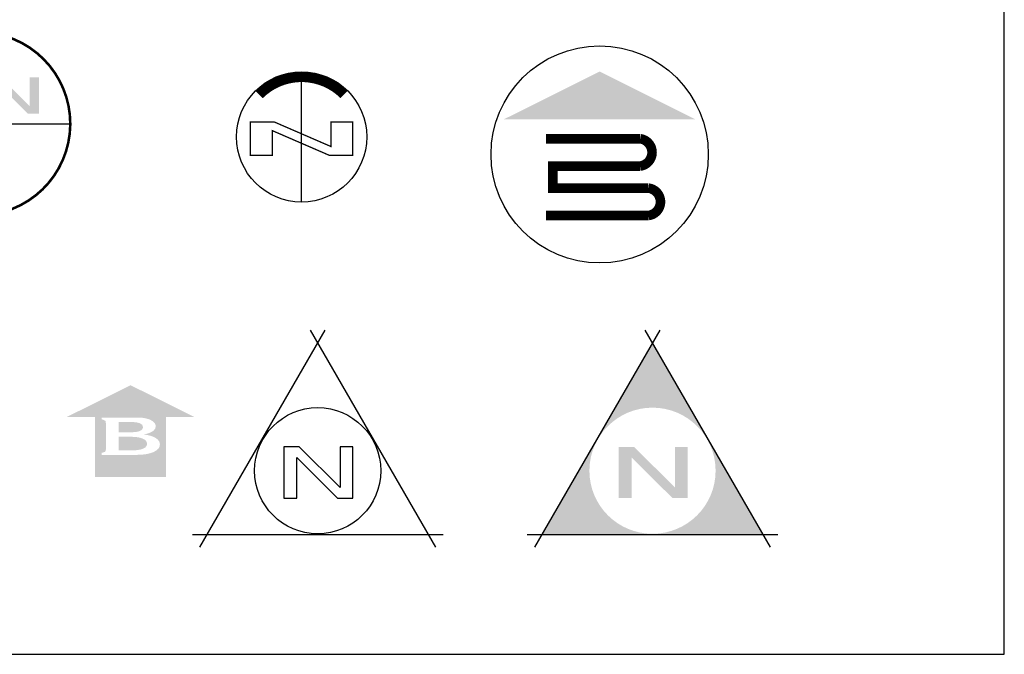
# Model space of a CAD drawing. Units: millimetres. Extents: x 225547 to 1269616, y -255493 to 70586.
# Drawn here: x 369884 to 377581, y 7583 to 12547 of the extents above; entities that cross this region are included whole.
import ezdxf

# ---------------------------------------------------------------- set-up
doc = ezdxf.new("R2010")
doc.units = ezdxf.units.MM
doc.header["$MEASUREMENT"] = 0
doc.layers.add('GH - Hacth', color=250, linetype='Continuous', lineweight=9)

msp = doc.modelspace()

# ---------------------------------------------------------------- hatches: boundary and pattern name
at = {"layer": 'GH - Hacth', "linetype": 'Continuous'}
h = msp.add_hatch(color=256, dxfattribs=at)
h.dxf.hatch_style = 1
h.paths.add_polyline_path([(369949.6, 11811.4), (370034.9, 11811.4), (370034.9, 12097.4), (369963.4, 12097.4), (369963.4, 11870.9), (369735, 12097.4), (369649.7, 12097.4), (369649.7, 11811.4), (369721.2, 11811.4), (369721.2, 12037.8)])
h = msp.add_hatch(color=44, dxfattribs=at)
h.paths.add_polyline_path([(374831.3, 10019), (373965.3, 8519), (375697.3, 8519)])
h.paths.add_polyline_path([(375324.6, 9019, -1), (374338, 9019, -1)], flags=16)
h.paths.add_polyline_path([(375006.5, 9205.3), (375106.5, 9205.3), (375106.5, 8805.3), (374987.2, 8805.3), (374667.8, 9122), (374667.8, 8805.3), (374567.8, 8805.3), (374567.8, 9205.3), (374687, 9205.3), (375006.5, 8888.6)], flags=0)
h = msp.add_hatch(color=8, dxfattribs=at)
h.paths.add_polyline_path([(370751.6, 9687.5), (370251.6, 9438.8), (370474.2, 9438.8), (370474.2, 8968.8), (371029.1, 8968.8), (371029.1, 9438.8), (371251.6, 9438.8)])
h.paths.add_polyline_path([(370809.8, 9435), (370841.3, 9433.4), (370869.8, 9428.9), (370895.4, 9421.3), (370904.8, 9417.5), (370925.7, 9405.5), (370939.9, 9391.6), (370947, 9375.8), (370948.1, 9366.3), (370944.3, 9349.3), (370932.7, 9334.4), (370922.3, 9326.7), (370900.7, 9315.5), (370874.9, 9307.1), (370854, 9302.5), (370884.3, 9298.1), (370911.2, 9291.3), (370935.2, 9281.8), (370945.1, 9276.3), (370962.8, 9263.3), (370974.5, 9248.6), (370979.9, 9232), (370980.5, 9224.9), (370977.6, 9207.6), (370969.1, 9192.2), (370954.8, 9178.6), (370934.9, 9166.9), (370925.2, 9162.9), (370901.5, 9155), (370874.9, 9149), (370845.5, 9145.2), (370813.4, 9143.4), (370799.6, 9143.1), (370526.1, 9143.1), (370526.1, 9158.8), (370551.1, 9166.7), (370554.1, 9169.7), (370558.3, 9184.8), (370558.4, 9191.4), (370558.4, 9386.8), (370556.2, 9405.6), (370554.8, 9408.8), (370534.7, 9419.1), (370526.1, 9420.3), (370526.1, 9435)], flags=16)
h.paths.add_polyline_path([(370761.4, 9399.8), (370767.6, 9399.8), (370798.7, 9397.1), (370825.1, 9390.1), (370842.5, 9377.5), (370848.2, 9360.6), (370847.6, 9354.7), (370839.1, 9338.9), (370820.2, 9328), (370815.4, 9326.4), (370789.4, 9321.4), (370755.4, 9319.8), (370658.5, 9319.8), (370658.5, 9399.8)], flags=0)
h.paths.add_polyline_path([(370754, 9284.5), (370756.2, 9284.5), (370789.2, 9283.1), (370817.9, 9278.8), (370843.3, 9271.6), (370864.1, 9260.3), (370876.4, 9246.2), (370880.5, 9229), (370877.3, 9214.3), (370865.3, 9200.1), (370844.5, 9189.3), (370826.1, 9184.1), (370797.9, 9179.8), (370764.4, 9178.4), (370658.5, 9178.4), (370658.5, 9284.5)], flags=0)

# ---------------------------------------------------------------- linework, layer by layer
at = {"linetype": 'Continuous'}
for p, q in [((372088.4, 11120.8), (372088.4, 12139.1)), ((368845.9, 11733.7), (370279.8, 11733.7)), ((372270.8, 10117.6), (371291, 8420.5)), ((373136.8, 8420.5), (372157, 10117.6)), ((371234.1, 8519), (373193.7, 8519))]:
    msp.add_line(p, q, dxfattribs=at)
at = {"color": 44, "linetype": 'Continuous'}
for p, q in [((374888.2, 10117.6), (373908.4, 8420.5)), ((375754.2, 8420.5), (374774.4, 10117.6)), ((373851.5, 8519), (375811.1, 8519))]:
    msp.add_line(p, q, dxfattribs=at)
at = {"ltscale": 30}
msp.add_lwpolyline([(377581.5, 7582.8), (377581.5, 16226.8), (361625, 16226.8), (361625, 7582.8)], close=True, dxfattribs=at)
at = {"linetype": 'Continuous', "const_width": 20}
msp.add_lwpolyline([(370279.8, 11733.7, 229.181664), (370279.7, 11721.2, 0.004363)], format="xyb", close=True, dxfattribs=at)
at = {"linetype": 'Continuous'}
for points, const_width in [([(372420.3, 11961.6, 0.414398), (371756.6, 11961.6, 0.414398)], 80), ([(373999.9, 11015.3), (374800.6, 11015.3, 0.873604), (374799.4, 11229.6), (374052, 11229.6), (374052, 11401.6), (374733.5, 11401.6, 0.873604), (374734.7, 11615.9), (373999.9, 11615.9)], 75)]:
    msp.add_lwpolyline(points, format="xyb", dxfattribs=dict(at, const_width=const_width))
at = {"linetype": 'Continuous', "const_width": 10}
msp.add_lwpolyline([(371874.3, 11747.1), (371688.4, 11747.1), (371688.4, 11487.1), (371858.4, 11487.1), (371858.4, 11679.6), (372302.6, 11487.1), (372488.4, 11487.1), (372488.4, 11747.1), (372318.4, 11747.1), (372318.4, 11554.6)], close=True, dxfattribs=at)
at = {"linetype": 'Continuous'}
msp.add_lwpolyline([(372369.8, 8805.3), (372489.1, 8805.3), (372489.1, 9205.3), (372389.1, 9205.3), (372389.1, 8888.6), (372069.7, 9205.3), (371950.4, 9205.3), (371950.4, 8805.3), (372050.4, 8805.3), (372050.4, 9122)], close=True, dxfattribs=at)
at = {"color": 7, "linetype": 'Continuous'}
for centre, radius in [((374418.2, 11493.4), 848.8), ((372088.4, 11629.9), 509.2)]:
    msp.add_circle(centre, radius, dxfattribs=at)
at = {"linetype": 'Continuous'}
msp.add_circle((372213.9, 9019), 493.3, dxfattribs=at)
msp.add_solid([(373668.2, 11767.2), (374418.2, 12141.8), (375168.2, 11767.2)], dxfattribs=at)

doc.saveas('drawing.dxf')
